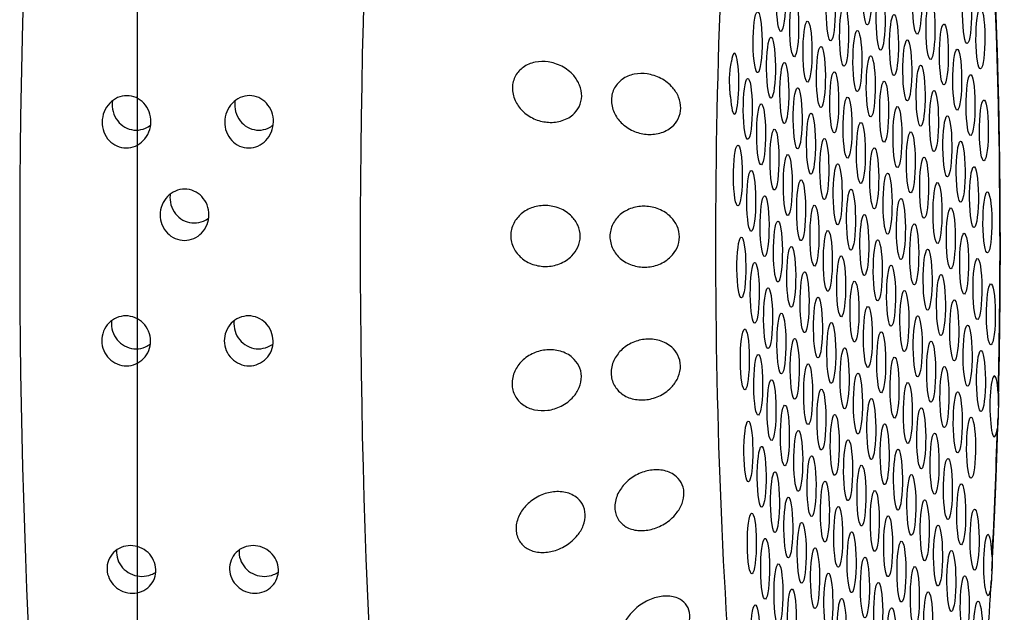
# Model space of a CAD drawing. Extents: x 648 to 724, y 789 to 934.
# Drawn here: x 671 to 673, y 840 to 841 of the extents above; entities that cross this region are included whole.
import ezdxf

# ---------------------------------------------------------------- set-up
doc = ezdxf.new("R2010")
doc.units = 0
doc.header["$MEASUREMENT"] = 0
for name, color, linetype in [('1', 4, 'Continuous'), ('1_CYAN', 4, 'Continuous'), ('DIM', 3, 'Continuous')]:
    doc.layers.add(name, color=color, linetype=linetype)

# ---------------------------------------------------------------- blocks, each defined once
blk = doc.blocks.new('SUCTION')
at = {"layer": '1'}
for centre, major_axis, start_param, end_param in [((0.5106, 0.0668), (-0.0289, 1.8748), 3.141593, 6.283185), ((0.0017, 0.059), (-0.0289, 1.8748), 3.141593, 6.283185), ((-0.4641, 0.0518), (-0.022, 1.427), 2.994561, 6.430217)]:
    blk.add_ellipse(centre, major_axis=major_axis, ratio=0.145722, start_param=start_param, end_param=end_param, dxfattribs=at)
at = {"layer": '1', "color": 3}
for centre, major_axis, start_param, end_param in [((-0.6575, 0.6267), (0.0007, -0.0455), 0.253665, 6.53685), ((-0.5284, 0.6385), (0.0007, -0.0455), 0.253665, 6.53685), ((-0.3246, 0.6375), (0.0007, -0.0455), 0.253665, 6.53685), ((-0.5827, 0.6138), (0.0007, -0.0455), 0.253665, 6.53685), ((-0.4536, 0.6257), (0.0007, -0.0455), 0.253665, 6.53685), ((-0.3789, 0.6128), (0.0007, -0.0455), 0.253665, 6.53685), ((-0.5079, 0.601), (0.0007, -0.0455), 0.253665, 6.53685), ((-0.637, 0.5891), (0.0007, -0.0455), 0.253665, 6.53685), ((-0.4331, 0.5881), (0.0007, -0.0455), 0.253665, 6.53685), ((-0.5622, 0.5763), (0.0007, -0.0455), 0.253665, 6.53685), ((-0.3583, 0.5753), (0.0007, -0.0455), 0.253665, 6.53685), ((-0.4874, 0.5634), (0.0007, -0.0455), 0.253665, 6.53685), ((-0.6164, 0.5516), (0.0007, -0.0455), 0.253665, 6.53685), ((-0.5416, 0.5387), (0.0007, -0.0455), 0.253665, 6.53685), ((-0.4126, 0.5506), (0.0007, -0.0455), 0.253665, 6.53685), ((-0.6707, 0.5269), (0.0007, -0.0455), 4.977964, 10.008312), ((-0.4669, 0.5259), (0.0007, -0.0455), 0.253665, 6.53685), ((-0.3378, 0.5377), (0.0007, -0.0455), 0.253665, 6.53685), ((-0.5959, 0.514), (0.0007, -0.0455), 0.253665, 6.53685), ((-0.3921, 0.513), (0.0007, -0.0455), 0.253665, 6.53685), ((-0.5211, 0.5012), (0.0007, -0.0455), 0.253665, 6.53685), ((-0.3173, 0.5002), (0.0007, -0.0455), 0.253665, 6.53685), ((-0.6502, 0.4893), (0.0007, -0.0455), 0.253665, 6.53685), ((-0.4463, 0.4883), (0.0007, -0.0455), 0.253665, 6.53685), ((-0.5754, 0.4765), (0.0007, -0.0455), 0.253665, 6.53685), ((-0.3715, 0.4755), (0.0007, -0.0455), 0.253665, 6.53685), ((-0.4786, 0.0515), (-0.0215, 1.3915), 1.229121, 1.372604), ((-0.6296, 0.4518), (0.0007, -0.0455), 0.253665, 6.53685), ((-0.5006, 0.4636), (0.0007, -0.0455), 0.253665, 6.53685), ((-0.4258, 0.4508), (0.0007, -0.0455), 0.253665, 6.53685), ((-0.5549, 0.4389), (0.0007, -0.0455), 0.253665, 6.53685), ((-0.351, 0.4379), (0.0007, -0.0455), 0.253665, 6.53685), ((-0.4801, 0.4261), (0.0007, -0.0455), 0.253665, 6.53685), ((-0.6091, 0.4142), (0.0007, -0.0455), 0.253665, 6.53685), ((-0.4053, 0.4132), (0.0007, -0.0455), 0.253665, 6.53685), ((-0.5343, 0.4014), (0.0007, -0.0455), 0.253665, 6.53685), ((-0.3305, 0.4003), (0.0007, -0.0455), 0.253665, 6.53685), ((-0.5886, 0.3767), (0.0007, -0.0455), 0.253665, 6.53685), ((-0.4595, 0.3885), (0.0007, -0.0455), 0.253665, 6.53685), ((-0.5138, 0.3638), (0.0007, -0.0455), 0.253665, 6.53685), ((-0.3848, 0.3757), (0.0007, -0.0455), 0.253665, 6.53685), ((-0.31, 0.3628), (0.0007, -0.0455), 0.253665, 6.53685), ((-0.6428, 0.352), (0.0007, -0.0455), 0.253665, 6.53685), ((-0.439, 0.351), (0.0007, -0.0455), 0.253665, 6.53685), ((-0.5681, 0.3391), (0.0007, -0.0455), 0.253665, 6.53685), ((-0.3642, 0.3381), (0.0007, -0.0455), 0.253665, 6.53685), ((-0.4933, 0.3263), (0.0007, -0.0455), 0.253665, 6.53685), ((-0.6223, 0.3144), (0.0007, -0.0455), 0.253665, 6.53685), ((-0.4185, 0.3134), (0.0007, -0.0455), 0.253665, 6.53685), ((-0.6766, 0.2897), (0.0007, -0.0455), 5.159783, 10.190131), ((-0.5475, 0.3016), (0.0007, -0.0455), 0.253665, 6.53685), ((-0.4727, 0.2887), (0.0007, -0.0455), 0.253665, 6.53685), ((-0.3437, 0.3005), (0.0007, -0.0455), 0.253665, 6.53685), ((-0.6018, 0.2769), (0.0007, -0.0455), 0.253665, 6.53685), ((-0.398, 0.2758), (0.0007, -0.0455), 0.253665, 6.53685), ((-0.527, 0.264), (0.0007, -0.0455), 0.253665, 6.53685), ((-0.3232, 0.263), (0.0007, -0.0455), 0.253665, 6.53685), ((-0.6561, 0.2522), (0.0007, -0.0455), 0.253665, 6.53685), ((-0.4522, 0.2512), (0.0007, -0.0455), 0.253665, 6.53685), ((-0.5813, 0.2393), (0.0007, -0.0455), 0.253665, 6.53685), ((-0.3774, 0.2383), (0.0007, -0.0455), 0.253665, 6.53685), ((-0.4786, 0.0515), (-0.0215, 1.3915), 1.410939, 2.237983), ((-0.6355, 0.2146), (0.0007, -0.0455), 0.253665, 6.53685), ((-0.5065, 0.2265), (0.0007, -0.0455), 0.253665, 6.53685), ((-0.3026, 0.2254), (0.0007, -0.0455), 0.253665, 6.53685), ((-0.5607, 0.2018), (0.0007, -0.0455), 0.253665, 6.53685), ((-0.4317, 0.2136), (0.0007, -0.0455), 0.253665, 6.53685), ((-0.3569, 0.2007), (0.0007, -0.0455), 0.253665, 6.53685), ((-0.486, 0.1889), (0.0007, -0.0455), 0.253665, 6.53685), ((-0.615, 0.1771), (0.0007, -0.0455), 0.253665, 6.53685), ((-0.4112, 0.176), (0.0007, -0.0455), 0.253665, 6.53685), ((-0.5402, 0.1642), (0.0007, -0.0455), 0.253665, 6.53685), ((-0.3364, 0.1632), (0.0007, -0.0455), 0.253665, 6.53685), ((-0.6693, 0.1524), (0.0007, -0.0455), 0.253665, 6.53685), ((-0.4654, 0.1513), (0.0007, -0.0455), 0.253665, 6.53685), ((-0.5945, 0.1395), (0.0007, -0.0455), 0.253665, 6.53685), ((-0.5197, 0.1267), (0.0007, -0.0455), 0.253665, 6.53685), ((-0.3906, 0.1385), (0.0007, -0.0455), 0.253665, 6.53685), ((-0.6487, 0.1148), (0.0007, -0.0455), 0.253665, 6.53685), ((-0.4449, 0.1138), (0.0007, -0.0455), 0.253665, 6.53685), ((-0.3159, 0.1256), (0.0007, -0.0455), 0.253665, 6.53685), ((-0.574, 0.102), (0.0007, -0.0455), 0.253665, 6.53685), ((-0.3701, 0.1009), (0.0007, -0.0455), 0.253665, 6.53685), ((-0.4992, 0.0891), (0.0007, -0.0455), 0.253665, 6.53685), ((-0.2953, 0.0881), (0.0007, -0.0455), 0.253665, 6.53685), ((-0.6282, 0.0773), (0.0007, -0.0455), 0.253665, 6.53685), ((-0.4244, 0.0762), (0.0007, -0.0455), 0.253665, 6.53685), ((-0.5534, 0.0644), (0.0007, -0.0455), 0.253665, 6.53685), ((-0.3496, 0.0634), (0.0007, -0.0455), 0.253665, 6.53685), ((-0.6077, 0.0397), (0.0007, -0.0455), 0.253665, 6.53685), ((-0.4786, 0.0515), (0.0007, -0.0455), 0.253665, 6.53685), ((-0.4039, 0.0387), (0.0007, -0.0455), 0.253665, 6.53685), ((-0.5329, 0.0268), (0.0007, -0.0455), 0.253665, 6.53685), ((-0.3291, 0.0258), (0.0007, -0.0455), 0.253665, 6.53685), ((-0.662, 0.015), (0.0007, -0.0455), 0.253665, 6.53685), ((-0.4581, 0.014), (0.0007, -0.0455), 0.253665, 6.53685), ((-0.5872, 0.0022), (0.0007, -0.0455), 0.253665, 6.53685), ((-0.3833, 0.0011), (0.0007, -0.0455), 0.253665, 6.53685), ((-0.5124, -0.0107), (0.0007, -0.0455), 0.253665, 6.53685), ((-0.3085, -0.0117), (0.0007, -0.0455), 0.253665, 6.53685), ((-0.6414, -0.0225), (0.0007, -0.0455), 0.253665, 6.53685), ((-0.5666, -0.0354), (0.0007, -0.0455), 0.253665, 6.53685), ((-0.4376, -0.0236), (0.0007, -0.0455), 0.253665, 6.53685), ((-0.4919, -0.0483), (0.0007, -0.0455), 0.253665, 6.53685), ((-0.3628, -0.0364), (0.0007, -0.0455), 0.253665, 6.53685), ((-0.288, -0.0493), (0.0007, -0.0455), 0.253665, 6.53685), ((-0.6209, -0.0601), (0.0007, -0.0455), 0.253665, 6.53685), ((-0.4171, -0.0611), (0.0007, -0.0455), 0.253665, 6.53685), ((-0.5461, -0.073), (0.0007, -0.0455), 0.253665, 6.53685), ((-0.3423, -0.074), (0.0007, -0.0455), 0.253665, 6.53685), ((-0.4713, -0.0858), (0.0007, -0.0455), 0.253665, 6.53685), ((-0.6004, -0.0977), (0.0007, -0.0455), 0.253665, 6.53685), ((-0.3965, -0.0987), (0.0007, -0.0455), 0.253665, 6.53685), ((-0.6546, -0.1223), (0.0007, -0.0455), 0.253665, 6.53685), ((-0.5256, -0.1105), (0.0007, -0.0455), 0.253665, 6.53685), ((-0.4508, -0.1234), (0.0007, -0.0455), 0.253665, 6.53685), ((-0.3218, -0.1115), (0.0007, -0.0455), 0.253665, 6.53685), ((-0.5799, -0.1352), (0.0007, -0.0455), 0.253665, 6.53685), ((-0.376, -0.1362), (0.0007, -0.0455), 0.253665, 6.53685), ((-0.5051, -0.1481), (0.0007, -0.0455), 0.253665, 6.53685), ((-0.3012, -0.1491), (0.0007, -0.0455), 0.253665, 6.53685), ((-0.6341, -0.1599), (0.0007, -0.0455), 0.253665, 6.53685), ((-0.4303, -0.1609), (0.0007, -0.0455), 0.253665, 6.53685), ((-0.5593, -0.1728), (0.0007, -0.0455), 0.253665, 6.53685), ((-0.3555, -0.1738), (0.0007, -0.0455), 0.253665, 6.53685), ((-0.6136, -0.1975), (0.0007, -0.0455), 0.253665, 6.53685), ((-0.4845, -0.1856), (0.0007, -0.0455), 0.253665, 6.53685), ((-0.2807, -0.1866), (0.0007, -0.0455), 2.01819, 7.048538), ((-0.5388, -0.2103), (0.0007, -0.0455), 0.253665, 6.53685), ((-0.4098, -0.1985), (0.0007, -0.0455), 0.253665, 6.53685), ((-0.335, -0.2113), (0.0007, -0.0455), 0.253665, 6.53685), ((-0.464, -0.2232), (0.0007, -0.0455), 0.253665, 6.53685), ((-0.5931, -0.235), (0.0007, -0.0455), 0.253665, 6.53685), ((-0.3892, -0.236), (0.0007, -0.0455), 0.253665, 6.53685), ((-0.5183, -0.2479), (0.0007, -0.0455), 0.253665, 6.53685), ((-0.3144, -0.2489), (0.0007, -0.0455), 0.253665, 6.53685), ((-0.6473, -0.2597), (0.0007, -0.0455), 0.253665, 6.53685), ((-0.4435, -0.2607), (0.0007, -0.0455), 0.253665, 6.53685), ((-0.5725, -0.2726), (0.0007, -0.0455), 0.253665, 6.53685), ((-0.4978, -0.2854), (0.0007, -0.0455), 0.253665, 6.53685), ((-0.3687, -0.2736), (0.0007, -0.0455), 0.253665, 6.53685), ((-0.6268, -0.2973), (0.0007, -0.0455), 0.253665, 6.53685), ((-0.423, -0.2983), (0.0007, -0.0455), 0.253665, 6.53685), ((-0.552, -0.3101), (0.0007, -0.0455), 0.253665, 6.53685), ((-0.3482, -0.3111), (0.0007, -0.0455), 0.253665, 6.53685), ((-0.4772, -0.323), (0.0007, -0.0455), 0.253665, 6.53685)]:
    blk.add_ellipse(centre, major_axis=major_axis, ratio=0.145722, start_param=start_param, end_param=end_param, dxfattribs=at)
at = {"layer": '1'}
for points in [[(-0.5163, 1.4629), (-0.5315, 1.4441), (-0.5446, 1.4227), (-0.5564, 1.3987), (-0.5673, 1.3717), (-0.5776, 1.3416), (-0.5874, 1.3084), (-0.5967, 1.272), (-0.6056, 1.2324), (-0.6141, 1.1898), (-0.6221, 1.1442), (-0.6297, 1.0957), (-0.6368, 1.0443), (-0.6435, 0.9903), (-0.6497, 0.9337), (-0.6554, 0.8747), (-0.6606, 0.8135), (-0.6653, 0.7502), (-0.6695, 0.685), (-0.6731, 0.6181), (-0.6762, 0.5496)], [(-0.6767, 0.5355), (-0.6783, 0.4907), (-0.6797, 0.4454), (-0.6809, 0.3996), (-0.6818, 0.3534), (-0.6824, 0.3069)], [(-0.6826, 0.2881), (-0.6831, 0.2145), (-0.6829, 0.1403), (-0.6822, 0.066), (-0.6809, -0.0084), (-0.679, -0.0826), (-0.6766, -0.1565), (-0.6736, -0.2298), (-0.67, -0.3023), (-0.6659, -0.3738), (-0.6613, -0.4441), (-0.6561, -0.513), (-0.6505, -0.5804), (-0.6443, -0.646), (-0.6377, -0.7097), (-0.6306, -0.7713), (-0.6231, -0.8306), (-0.6151, -0.8875), (-0.6068, -0.9418), (-0.598, -0.9934), (-0.5889, -1.0422), (-0.5794, -1.088), (-0.5696, -1.1307), (-0.5595, -1.1704), (-0.549, -1.2068), (-0.5381, -1.24), (-0.5268, -1.27), (-0.515, -1.2969), (-0.5024, -1.3208), (-0.4886, -1.3418), (-0.4728, -1.3603)]]:
    blk.add_open_spline(points, degree=1, dxfattribs=at)
at = {"layer": '1', "color": 3}
for points, knots in [([(-0.1792, 0.6681), (-0.1731, 0.6704), (-0.1663, 0.672), (-0.1532, 0.6725), (-0.1469, 0.6715), (-0.1371, 0.6673), (-0.1329, 0.6642), (-0.1281, 0.6579), (-0.1268, 0.6555), (-0.1249, 0.6502), (-0.1243, 0.6474), (-0.1239, 0.6414), (-0.124, 0.6383), (-0.1251, 0.632), (-0.126, 0.6288), (-0.1295, 0.6195), (-0.1331, 0.6136), (-0.1418, 0.6028), (-0.1476, 0.5975), (-0.1601, 0.589), (-0.1668, 0.5859), (-0.1794, 0.5818), (-0.1865, 0.5806), (-0.2001, 0.581), (-0.2066, 0.5826), (-0.2156, 0.5878), (-0.2192, 0.5908), (-0.2244, 0.5987), (-0.226, 0.6035), (-0.2268, 0.6138), (-0.2259, 0.6195), (-0.2221, 0.6304), (-0.2192, 0.6357), (-0.2113, 0.6466), (-0.2054, 0.6525), (-0.1926, 0.6621), (-0.1857, 0.6657), (-0.1792, 0.6681)], [0, 0, 0, 0, 0.023389, 0.023389, 0.0467779, 0.0467779, 0.0659746, 0.0659746, 0.0755729, 0.0755729, 0.0851712, 0.0851712, 0.0947696, 0.0947696, 0.1043679, 0.1043679, 0.1235645, 0.1235645, 0.1469535, 0.1469535, 0.1703425, 0.1703425, 0.1947513, 0.1947513, 0.2191601, 0.2191601, 0.2357472, 0.2357472, 0.2523342, 0.2523342, 0.2689213, 0.2689213, 0.2855084, 0.2855084, 0.3099172, 0.3099172, 0.334326, 0.334326, 0.334326, 0.334326]), ([(0.6112, 0.5177), (0.6066, 0.5176), (0.6017, 0.5184), (0.5925, 0.5219), (0.5883, 0.5246), (0.5815, 0.5309), (0.5785, 0.5348), (0.5743, 0.5436), (0.5731, 0.5483), (0.5726, 0.5572), (0.5733, 0.562), (0.5765, 0.5708), (0.5791, 0.5749), (0.5852, 0.5813), (0.5892, 0.584), (0.5979, 0.5878), (0.6028, 0.5888), (0.6119, 0.5889), (0.6169, 0.5881), (0.6261, 0.5846), (0.6303, 0.5819), (0.6371, 0.5758), (0.6402, 0.5718), (0.6444, 0.5631), (0.6456, 0.5584), (0.646, 0.5494), (0.6454, 0.5447), (0.6421, 0.5358), (0.6395, 0.5318), (0.6334, 0.5253), (0.6294, 0.5225), (0.6206, 0.5187), (0.6158, 0.5177), (0.6112, 0.5177)], [0, 0, 0, 0, 0.0138846, 0.0138846, 0.0277691, 0.0277691, 0.0416534, 0.0416534, 0.0555377, 0.0555377, 0.0694237, 0.0694237, 0.0833096, 0.0833096, 0.0971943, 0.0971943, 0.1110791, 0.1110791, 0.1249638, 0.1249638, 0.1388485, 0.1388485, 0.1527345, 0.1527345, 0.1666205, 0.1666205, 0.1805047, 0.1805047, 0.194389, 0.194389, 0.2082736, 0.2082736, 0.2221581, 0.2221581, 0.2221581, 0.2221581]), ([(0.4281, 0.5148), (0.4235, 0.5148), (0.4186, 0.5156), (0.4094, 0.5191), (0.4052, 0.5218), (0.3984, 0.528), (0.3953, 0.532), (0.3912, 0.5407), (0.39, 0.5455), (0.3895, 0.5544), (0.3901, 0.5592), (0.3934, 0.568), (0.396, 0.572), (0.4021, 0.5784), (0.406, 0.5812), (0.4148, 0.585), (0.4196, 0.5859), (0.4288, 0.5861), (0.4337, 0.5853), (0.4429, 0.5818), (0.4472, 0.5791), (0.454, 0.5729), (0.457, 0.569), (0.4612, 0.5603), (0.4624, 0.5555), (0.4629, 0.5466), (0.4622, 0.5418), (0.459, 0.533), (0.4564, 0.5289), (0.4503, 0.5225), (0.4463, 0.5197), (0.4375, 0.5159), (0.4327, 0.5149), (0.4281, 0.5148)], [0, 0, 0, 0, 0.0138846, 0.0138846, 0.0277691, 0.0277691, 0.0416534, 0.0416534, 0.0555377, 0.0555377, 0.0694237, 0.0694237, 0.0833096, 0.0833096, 0.0971943, 0.0971943, 0.1110791, 0.1110791, 0.1249638, 0.1249638, 0.1388485, 0.1388485, 0.1527345, 0.1527345, 0.1666205, 0.1666205, 0.1805047, 0.1805047, 0.194389, 0.194389, 0.2082736, 0.2082736, 0.2221581, 0.2221581, 0.2221581, 0.2221581]), ([(-0.6769, 0.5149), (-0.677, 0.5166), (-0.677, 0.5185), (-0.6771, 0.5248), (-0.677, 0.5294), (-0.6766, 0.5377), (-0.6765, 0.5414), (-0.6762, 0.5485), (-0.6761, 0.5519), (-0.6757, 0.5588), (-0.6755, 0.5621), (-0.6749, 0.5648)], [-0.10333581, -0.10333581, -0.10333581, -0.10333581, -0.09774084, -0.09774084, -0.08402044, -0.08402044, -0.07264257, -0.07264257, -0.06085918, -0.06085918, -0.04630941, -0.04630941, -0.04630941, -0.04630941]), ([(0.4489, 0.5218), (0.449, 0.5232), (0.449, 0.5245), (0.4487, 0.5302), (0.4475, 0.535), (0.4433, 0.5437), (0.4403, 0.5476), (0.4334, 0.5538), (0.4292, 0.5565), (0.42, 0.5599), (0.4151, 0.5608), (0.4059, 0.5606), (0.4011, 0.5596), (0.3942, 0.5567), (0.3919, 0.5554), (0.3897, 0.5538)], [0.05152079, 0.05152079, 0.05152079, 0.05152079, 0.05553775, 0.05553775, 0.06942391, 0.06942391, 0.08331008, 0.08331008, 0.09719486, 0.09719486, 0.11107963, 0.11107963, 0.12496441, 0.12496441, 0.13282261, 0.13282261, 0.13282261, 0.13282261]), ([(0.6321, 0.5247), (0.6321, 0.526), (0.6322, 0.5273), (0.6318, 0.5331), (0.6307, 0.5378), (0.6265, 0.5465), (0.6234, 0.5504), (0.6166, 0.5566), (0.6123, 0.5593), (0.6031, 0.5628), (0.5982, 0.5636), (0.589, 0.5634), (0.5842, 0.5625), (0.5773, 0.5595), (0.575, 0.5582), (0.5729, 0.5566)], [0.05152079, 0.05152079, 0.05152079, 0.05152079, 0.05553775, 0.05553775, 0.06942391, 0.06942391, 0.08331008, 0.08331008, 0.09719486, 0.09719486, 0.11107963, 0.11107963, 0.12496441, 0.12496441, 0.13282261, 0.13282261, 0.13282261, 0.13282261]), ([(-0.0192, 0.5165), (-0.013, 0.5181), (-0.0063, 0.5188), (0.0068, 0.5178), (0.0131, 0.5159), (0.0228, 0.5104), (0.027, 0.5066), (0.0316, 0.4995), (0.0329, 0.4968), (0.0347, 0.4911), (0.0352, 0.4881), (0.0355, 0.4819), (0.0353, 0.4787), (0.0342, 0.4723), (0.0332, 0.4691), (0.0295, 0.4599), (0.0258, 0.4543), (0.0169, 0.4443), (0.011, 0.4395), (-0.0016, 0.4323), (-0.0083, 0.4298), (-0.0211, 0.4271), (-0.0282, 0.4267), (-0.0418, 0.4287), (-0.0483, 0.4312), (-0.0572, 0.4376), (-0.0607, 0.4412), (-0.0658, 0.45), (-0.0673, 0.4552), (-0.0679, 0.4659), (-0.0669, 0.4718), (-0.0629, 0.4827), (-0.0599, 0.4878), (-0.0518, 0.4982), (-0.0458, 0.5035), (-0.0327, 0.5118), (-0.0257, 0.5148), (-0.0192, 0.5165)], [0, 0, 0, 0, 0.0233552, 0.0233552, 0.0467103, 0.0467103, 0.0658795, 0.0658795, 0.0754641, 0.0754641, 0.0850487, 0.0850487, 0.0946332, 0.0946332, 0.1042178, 0.1042178, 0.123387, 0.123387, 0.1467421, 0.1467421, 0.1700973, 0.1700973, 0.1945396, 0.1945396, 0.2189818, 0.2189818, 0.2355966, 0.2355966, 0.2522113, 0.2522113, 0.2688261, 0.2688261, 0.2854408, 0.2854408, 0.3098831, 0.3098831, 0.3343253, 0.3343253, 0.3343253, 0.3343253]), ([(-0.1664, 0.4815), (-0.1602, 0.4832), (-0.1534, 0.4839), (-0.1403, 0.4829), (-0.134, 0.4811), (-0.1244, 0.4755), (-0.1201, 0.4718), (-0.1155, 0.4646), (-0.1143, 0.4619), (-0.1125, 0.4562), (-0.1119, 0.4532), (-0.1116, 0.447), (-0.1118, 0.4438), (-0.1129, 0.4374), (-0.1139, 0.4342), (-0.1176, 0.425), (-0.1214, 0.4194), (-0.1302, 0.4093), (-0.1361, 0.4045), (-0.1488, 0.3973), (-0.1555, 0.3949), (-0.1683, 0.3922), (-0.1754, 0.3918), (-0.1889, 0.3939), (-0.1954, 0.3963), (-0.2044, 0.4028), (-0.2078, 0.4063), (-0.2129, 0.4151), (-0.2144, 0.4203), (-0.215, 0.431), (-0.2141, 0.4368), (-0.2101, 0.4477), (-0.207, 0.4528), (-0.199, 0.4632), (-0.1929, 0.4686), (-0.1799, 0.4769), (-0.1729, 0.4798), (-0.1664, 0.4815)], [0, 0, 0, 0, 0.023389, 0.023389, 0.0467779, 0.0467779, 0.0659746, 0.0659746, 0.0755729, 0.0755729, 0.0851712, 0.0851712, 0.0947696, 0.0947696, 0.1043679, 0.1043679, 0.1235645, 0.1235645, 0.1469535, 0.1469535, 0.1703425, 0.1703425, 0.1947513, 0.1947513, 0.2191601, 0.2191601, 0.2357472, 0.2357472, 0.2523342, 0.2523342, 0.2689213, 0.2689213, 0.2855084, 0.2855084, 0.3099172, 0.3099172, 0.334326, 0.334326, 0.334326, 0.334326]), ([(-0.6823, 0.27), (-0.6823, 0.271), (-0.6824, 0.2721), (-0.6827, 0.2777), (-0.6827, 0.2824), (-0.6826, 0.2913), (-0.6826, 0.2953), (-0.6825, 0.3033), (-0.6825, 0.3072), (-0.6823, 0.3151), (-0.6821, 0.3191), (-0.6817, 0.3225)], [-0.10333223, -0.10333223, -0.10333223, -0.10333223, -0.09981809, -0.09981809, -0.08531374, -0.08531374, -0.07331614, -0.07331614, -0.06095866, -0.06095866, -0.0463084, -0.0463084, -0.0463084, -0.0463084]), ([(-0.0093, 0.3059), (-0.003, 0.3068), (0.0038, 0.3067), (0.0169, 0.3041), (0.0231, 0.3015), (0.0327, 0.2946), (0.0368, 0.2903), (0.0413, 0.2825), (0.0425, 0.2796), (0.0442, 0.2736), (0.0447, 0.2704), (0.0449, 0.2641), (0.0446, 0.2609), (0.0433, 0.2545), (0.0423, 0.2513), (0.0384, 0.2424), (0.0346, 0.2371), (0.0256, 0.228), (0.0195, 0.2238), (0.0067, 0.2179), (0, 0.2162), (-0.0128, 0.215), (-0.0199, 0.2154), (-0.0335, 0.2191), (-0.0399, 0.2223), (-0.0487, 0.2299), (-0.0522, 0.234), (-0.0571, 0.2435), (-0.0585, 0.249), (-0.0589, 0.26), (-0.0578, 0.2658), (-0.0536, 0.2765), (-0.0505, 0.2813), (-0.0422, 0.291), (-0.036, 0.2958), (-0.0228, 0.3027), (-0.0158, 0.3049), (-0.0093, 0.3059)], [0, 0, 0, 0, 0.0233552, 0.0233552, 0.0467103, 0.0467103, 0.0658795, 0.0658795, 0.0754641, 0.0754641, 0.0850487, 0.0850487, 0.0946332, 0.0946332, 0.1042178, 0.1042178, 0.123387, 0.123387, 0.1467421, 0.1467421, 0.1700973, 0.1700973, 0.1945396, 0.1945396, 0.2189818, 0.2189818, 0.2355966, 0.2355966, 0.2522113, 0.2522113, 0.2688261, 0.2688261, 0.2854408, 0.2854408, 0.3098831, 0.3098831, 0.3343253, 0.3343253, 0.3343253, 0.3343253]), ([(-0.1572, 0.2876), (-0.1509, 0.2886), (-0.1441, 0.2885), (-0.131, 0.2859), (-0.1248, 0.2833), (-0.1152, 0.2764), (-0.111, 0.2721), (-0.1066, 0.2643), (-0.1053, 0.2614), (-0.1036, 0.2554), (-0.1032, 0.2522), (-0.1029, 0.2459), (-0.1032, 0.2426), (-0.1045, 0.2363), (-0.1055, 0.2331), (-0.1094, 0.2242), (-0.1133, 0.2189), (-0.1223, 0.2097), (-0.1283, 0.2056), (-0.1411, 0.1997), (-0.1479, 0.198), (-0.1607, 0.1968), (-0.1678, 0.1972), (-0.1814, 0.2009), (-0.1878, 0.2042), (-0.1966, 0.2117), (-0.2, 0.2158), (-0.2049, 0.2253), (-0.2064, 0.2308), (-0.2067, 0.2418), (-0.2057, 0.2476), (-0.2015, 0.2582), (-0.1983, 0.2631), (-0.1901, 0.2727), (-0.1839, 0.2775), (-0.1707, 0.2845), (-0.1637, 0.2867), (-0.1572, 0.2876)], [0, 0, 0, 0, 0.023389, 0.023389, 0.0467779, 0.0467779, 0.0659746, 0.0659746, 0.0755729, 0.0755729, 0.0851712, 0.0851712, 0.0947696, 0.0947696, 0.1043679, 0.1043679, 0.1235645, 0.1235645, 0.1469535, 0.1469535, 0.1703425, 0.1703425, 0.1947513, 0.1947513, 0.2191601, 0.2191601, 0.2357472, 0.2357472, 0.2523342, 0.2523342, 0.2689213, 0.2689213, 0.2855084, 0.2855084, 0.3099172, 0.3099172, 0.334326, 0.334326, 0.334326, 0.334326]), ([(0.4403, 0.1717), (0.4357, 0.1716), (0.4308, 0.1725), (0.4218, 0.1762), (0.4176, 0.179), (0.411, 0.1855), (0.408, 0.1897), (0.404, 0.1989), (0.403, 0.2039), (0.4027, 0.2133), (0.4035, 0.2183), (0.407, 0.2275), (0.4097, 0.2318), (0.416, 0.2385), (0.42, 0.2414), (0.4289, 0.2453), (0.4337, 0.2463), (0.4429, 0.2464), (0.4478, 0.2456), (0.4568, 0.2419), (0.461, 0.2392), (0.4677, 0.2327), (0.4706, 0.2285), (0.4746, 0.2194), (0.4757, 0.2144), (0.4759, 0.205), (0.4751, 0.2), (0.4716, 0.1907), (0.4689, 0.1864), (0.4626, 0.1797), (0.4586, 0.1767), (0.4497, 0.1728), (0.4448, 0.1718), (0.4403, 0.1717)], [0, 0, 0, 0, 0.0138754, 0.0138754, 0.0277508, 0.0277508, 0.0418876, 0.0418876, 0.0560244, 0.0560244, 0.070122, 0.070122, 0.0842195, 0.0842195, 0.0980909, 0.0980909, 0.1119622, 0.1119622, 0.1258335, 0.1258335, 0.1397049, 0.1397049, 0.1538024, 0.1538024, 0.1679, 0.1679, 0.1820368, 0.1820368, 0.1961736, 0.1961736, 0.210049, 0.210049, 0.2239244, 0.2239244, 0.2239244, 0.2239244]), ([(0.6234, 0.1745), (0.6188, 0.1745), (0.6139, 0.1753), (0.6049, 0.179), (0.6008, 0.1818), (0.5941, 0.1883), (0.5912, 0.1925), (0.5872, 0.2017), (0.5861, 0.2067), (0.5859, 0.2161), (0.5867, 0.2211), (0.5901, 0.2304), (0.5929, 0.2346), (0.5992, 0.2413), (0.6032, 0.2442), (0.612, 0.2481), (0.6169, 0.2491), (0.626, 0.2493), (0.6309, 0.2484), (0.64, 0.2448), (0.6441, 0.242), (0.6508, 0.2355), (0.6538, 0.2313), (0.6578, 0.2222), (0.6588, 0.2172), (0.6591, 0.2078), (0.6583, 0.2028), (0.6548, 0.1935), (0.652, 0.1892), (0.6457, 0.1825), (0.6417, 0.1796), (0.6328, 0.1756), (0.628, 0.1746), (0.6234, 0.1745)], [0, 0, 0, 0, 0.0138754, 0.0138754, 0.0277508, 0.0277508, 0.0418876, 0.0418876, 0.0560244, 0.0560244, 0.070122, 0.070122, 0.0842195, 0.0842195, 0.0980909, 0.0980909, 0.1119622, 0.1119622, 0.1258335, 0.1258335, 0.1397049, 0.1397049, 0.1538024, 0.1538024, 0.1679, 0.1679, 0.1820368, 0.1820368, 0.1961736, 0.1961736, 0.210049, 0.210049, 0.2239244, 0.2239244, 0.2239244, 0.2239244]), ([(0.4617, 0.1793), (0.4618, 0.1809), (0.4619, 0.1824), (0.4617, 0.1887), (0.4607, 0.1937), (0.4567, 0.2028), (0.4538, 0.207), (0.4471, 0.2135), (0.4429, 0.2163), (0.4339, 0.2199), (0.429, 0.2208), (0.4198, 0.2206), (0.415, 0.2196), (0.4078, 0.2165), (0.4053, 0.2149), (0.403, 0.2132)], [0.05151258, 0.05151258, 0.05151258, 0.05151258, 0.05608271, 0.05608271, 0.07020559, 0.07020559, 0.08432848, 0.08432848, 0.0981983, 0.0981983, 0.11206812, 0.11206812, 0.12593795, 0.12593795, 0.13438506, 0.13438506, 0.13438506, 0.13438506]), ([(0.6448, 0.1821), (0.645, 0.1837), (0.645, 0.1853), (0.6449, 0.1915), (0.6438, 0.1965), (0.6398, 0.2057), (0.6369, 0.2098), (0.6302, 0.2163), (0.6261, 0.2191), (0.617, 0.2228), (0.6121, 0.2236), (0.603, 0.2235), (0.5981, 0.2225), (0.591, 0.2193), (0.5884, 0.2178), (0.5862, 0.216)], [0.05151258, 0.05151258, 0.05151258, 0.05151258, 0.05608271, 0.05608271, 0.07020559, 0.07020559, 0.08432848, 0.08432848, 0.0981983, 0.0981983, 0.11206812, 0.11206812, 0.12593795, 0.12593795, 0.13438506, 0.13438506, 0.13438506, 0.13438506]), ([(-0.1516, 0.0897), (-0.1453, 0.0899), (-0.1385, 0.0891), (-0.1255, 0.085), (-0.1192, 0.0816), (-0.1098, 0.0736), (-0.1057, 0.0688), (-0.1014, 0.0604), (-0.1002, 0.0573), (-0.0987, 0.0511), (-0.0982, 0.0479), (-0.0981, 0.0415), (-0.0985, 0.0383), (-0.0999, 0.032), (-0.101, 0.029), (-0.105, 0.0204), (-0.109, 0.0156), (-0.1182, 0.0074), (-0.1243, 0.004), (-0.1372, -0.0004), (-0.144, -0.0013), (-0.1569, -0.0011), (-0.164, 0.0001), (-0.1774, 0.0054), (-0.1838, 0.0094), (-0.1925, 0.018), (-0.1958, 0.0225), (-0.2006, 0.0326), (-0.2019, 0.0383), (-0.202, 0.0493), (-0.2009, 0.0551), (-0.1965, 0.0653), (-0.1932, 0.0698), (-0.1848, 0.0785), (-0.1785, 0.0826), (-0.1652, 0.0881), (-0.1581, 0.0895), (-0.1516, 0.0897)], [0, 0, 0, 0, 0.023389, 0.023389, 0.0467779, 0.0467779, 0.0659746, 0.0659746, 0.0755729, 0.0755729, 0.0851712, 0.0851712, 0.0947696, 0.0947696, 0.1043679, 0.1043679, 0.1235645, 0.1235645, 0.1469535, 0.1469535, 0.1703425, 0.1703425, 0.1947513, 0.1947513, 0.2191601, 0.2191601, 0.2357472, 0.2357472, 0.2523342, 0.2523342, 0.2689213, 0.2689213, 0.2855084, 0.2855084, 0.3099172, 0.3099172, 0.334326, 0.334326, 0.334326, 0.334326]), ([(-0.0033, 0.091), (0.003, 0.0912), (0.0098, 0.0903), (0.0228, 0.0861), (0.029, 0.0828), (0.0384, 0.0748), (0.0425, 0.07), (0.0469, 0.0616), (0.048, 0.0585), (0.0496, 0.0523), (0.05, 0.0491), (0.0501, 0.0427), (0.0498, 0.0395), (0.0484, 0.0332), (0.0473, 0.0302), (0.0432, 0.0217), (0.0393, 0.0168), (0.0301, 0.0087), (0.024, 0.0052), (0.0111, 0.0008), (0.0043, -0.0001), (-0.0085, 0.0001), (-0.0157, 0.0014), (-0.0292, 0.0066), (-0.0355, 0.0106), (-0.0442, 0.0192), (-0.0476, 0.0237), (-0.0523, 0.0338), (-0.0536, 0.0395), (-0.0538, 0.0506), (-0.0526, 0.0563), (-0.0482, 0.0665), (-0.045, 0.071), (-0.0365, 0.0798), (-0.0303, 0.0839), (-0.0169, 0.0894), (-0.0098, 0.0907), (-0.0033, 0.091)], [0, 0, 0, 0, 0.0233552, 0.0233552, 0.0467103, 0.0467103, 0.0658795, 0.0658795, 0.0754641, 0.0754641, 0.0850487, 0.0850487, 0.0946332, 0.0946332, 0.1042178, 0.1042178, 0.123387, 0.123387, 0.1467421, 0.1467421, 0.1700973, 0.1700973, 0.1945396, 0.1945396, 0.2189818, 0.2189818, 0.2355966, 0.2355966, 0.2522113, 0.2522113, 0.2688261, 0.2688261, 0.2854408, 0.2854408, 0.3098831, 0.3098831, 0.3343253, 0.3343253, 0.3343253, 0.3343253]), ([(0.5385, -0.0162), (0.534, -0.0163), (0.5291, -0.0154), (0.5202, -0.0117), (0.5161, -0.0088), (0.5095, -0.0022), (0.5066, 0.0022), (0.5027, 0.0116), (0.5017, 0.0168), (0.5016, 0.0264), (0.5025, 0.0316), (0.5061, 0.0411), (0.5089, 0.0455), (0.5153, 0.0524), (0.5193, 0.0553), (0.5282, 0.0593), (0.5331, 0.0603), (0.5422, 0.0605), (0.5471, 0.0596), (0.556, 0.0559), (0.5601, 0.0531), (0.5668, 0.0464), (0.5697, 0.0421), (0.5736, 0.0327), (0.5745, 0.0276), (0.5747, 0.0179), (0.5738, 0.0127), (0.5701, 0.0031), (0.5673, -0.0013), (0.5608, -0.0081), (0.5568, -0.0111), (0.548, -0.0151), (0.5431, -0.0162), (0.5385, -0.0162)], [0, 0, 0, 0, 0.0138608, 0.0138608, 0.0277216, 0.0277216, 0.0422229, 0.0422229, 0.0567241, 0.0567241, 0.0711596, 0.0711596, 0.0855951, 0.0855951, 0.0994487, 0.0994487, 0.1133024, 0.1133024, 0.127156, 0.127156, 0.1410097, 0.1410097, 0.1554452, 0.1554452, 0.1698806, 0.1698806, 0.1843819, 0.1843819, 0.1988832, 0.1988832, 0.212744, 0.212744, 0.2266048, 0.2266048, 0.2266048, 0.2266048]), ([(0.5601, -0.0084), (0.5602, -0.0068), (0.5603, -0.0052), (0.5603, 0.0012), (0.5593, 0.0064), (0.5554, 0.0158), (0.5525, 0.0202), (0.5459, 0.0268), (0.5418, 0.0297), (0.5328, 0.0334), (0.528, 0.0342), (0.5188, 0.0341), (0.514, 0.0331), (0.5068, 0.0298), (0.5042, 0.0282), (0.5019, 0.0264)], [0.05216595, 0.05216595, 0.05216595, 0.05216595, 0.05687262, 0.05687262, 0.07137622, 0.07137622, 0.08587982, 0.08587982, 0.09972982, 0.09972982, 0.11357982, 0.11357982, 0.12742982, 0.12742982, 0.13602531, 0.13602531, 0.13602531, 0.13602531]), ([(0.4438, -0.1574), (0.4393, -0.1574), (0.4344, -0.1565), (0.4256, -0.1528), (0.4216, -0.1499), (0.415, -0.1431), (0.4121, -0.1387), (0.4083, -0.1289), (0.4074, -0.1237), (0.4074, -0.1138), (0.4083, -0.1086), (0.4121, -0.0988), (0.4149, -0.0943), (0.4215, -0.0873), (0.4255, -0.0843), (0.4344, -0.0803), (0.4392, -0.0793), (0.4483, -0.0791), (0.4532, -0.08), (0.4621, -0.0838), (0.4661, -0.0866), (0.4727, -0.0934), (0.4756, -0.0978), (0.4794, -0.1075), (0.4803, -0.1127), (0.4803, -0.1226), (0.4794, -0.1279), (0.4756, -0.1377), (0.4727, -0.1422), (0.4661, -0.1492), (0.4621, -0.1522), (0.4533, -0.1562), (0.4484, -0.1573), (0.4438, -0.1574)], [0, 0, 0, 0, 0.0138463, 0.0138463, 0.0276926, 0.0276926, 0.04258, 0.04258, 0.0574675, 0.0574675, 0.0722657, 0.0722657, 0.0870638, 0.0870638, 0.1008999, 0.1008999, 0.114736, 0.114736, 0.1285721, 0.1285721, 0.1424082, 0.1424082, 0.1572063, 0.1572063, 0.1720044, 0.1720044, 0.1868919, 0.1868919, 0.2017794, 0.2017794, 0.2156257, 0.2156257, 0.229472, 0.229472, 0.229472, 0.229472]), ([(0.627, -0.1545), (0.6224, -0.1546), (0.6176, -0.1537), (0.6087, -0.1499), (0.6047, -0.1471), (0.5982, -0.1403), (0.5953, -0.1358), (0.5915, -0.1261), (0.5905, -0.1209), (0.5905, -0.111), (0.5914, -0.1057), (0.5952, -0.0959), (0.5981, -0.0914), (0.6046, -0.0845), (0.6086, -0.0815), (0.6175, -0.0775), (0.6223, -0.0764), (0.6315, -0.0763), (0.6363, -0.0772), (0.6452, -0.081), (0.6492, -0.0838), (0.6558, -0.0905), (0.6587, -0.095), (0.6625, -0.1046), (0.6635, -0.1099), (0.6635, -0.1197), (0.6625, -0.125), (0.6587, -0.1349), (0.6558, -0.1394), (0.6493, -0.1464), (0.6453, -0.1494), (0.6364, -0.1534), (0.6316, -0.1545), (0.627, -0.1545)], [0, 0, 0, 0, 0.0138463, 0.0138463, 0.0276926, 0.0276926, 0.04258, 0.04258, 0.0574675, 0.0574675, 0.0722657, 0.0722657, 0.0870638, 0.0870638, 0.1008999, 0.1008999, 0.114736, 0.114736, 0.1285721, 0.1285721, 0.1424082, 0.1424082, 0.1572063, 0.1572063, 0.1720044, 0.1720044, 0.1868919, 0.1868919, 0.2017794, 0.2017794, 0.2156257, 0.2156257, 0.229472, 0.229472, 0.229472, 0.229472]), ([(-0.1498, -0.1088), (-0.1435, -0.1093), (-0.1367, -0.1109), (-0.1238, -0.1165), (-0.1176, -0.1206), (-0.1083, -0.1296), (-0.1043, -0.1348), (-0.1001, -0.1437), (-0.099, -0.1468), (-0.0976, -0.1532), (-0.0972, -0.1564), (-0.0973, -0.1627), (-0.0976, -0.1659), (-0.0992, -0.1719), (-0.1003, -0.1748), (-0.1046, -0.1827), (-0.1086, -0.1871), (-0.118, -0.1941), (-0.1241, -0.1968), (-0.1372, -0.1996), (-0.144, -0.1998), (-0.1568, -0.1981), (-0.1639, -0.196), (-0.1773, -0.1893), (-0.1836, -0.1846), (-0.1921, -0.1751), (-0.1953, -0.1703), (-0.1999, -0.1598), (-0.2011, -0.154), (-0.201, -0.1431), (-0.1998, -0.1376), (-0.1951, -0.128), (-0.1918, -0.1238), (-0.1832, -0.1161), (-0.1769, -0.1128), (-0.1635, -0.1089), (-0.1564, -0.1083), (-0.1498, -0.1088)], [0, 0, 0, 0, 0.023389, 0.023389, 0.0467779, 0.0467779, 0.0659746, 0.0659746, 0.0755729, 0.0755729, 0.0851712, 0.0851712, 0.0947696, 0.0947696, 0.1043679, 0.1043679, 0.1235645, 0.1235645, 0.1469535, 0.1469535, 0.1703425, 0.1703425, 0.1947513, 0.1947513, 0.2191601, 0.2191601, 0.2357472, 0.2357472, 0.2523342, 0.2523342, 0.2689213, 0.2689213, 0.2855084, 0.2855084, 0.3099172, 0.3099172, 0.334326, 0.334326, 0.334326, 0.334326]), ([(0.4654, -0.1495), (0.4656, -0.1478), (0.4657, -0.1462), (0.4657, -0.1397), (0.4648, -0.1345), (0.461, -0.1247), (0.4581, -0.1203), (0.4515, -0.1135), (0.4475, -0.1106), (0.4386, -0.1069), (0.4338, -0.106), (0.4246, -0.1061), (0.4198, -0.1072), (0.4126, -0.1105), (0.41, -0.1121), (0.4077, -0.1139)], [0.05298666, 0.05298666, 0.05298666, 0.05298666, 0.05772049, 0.05772049, 0.07263637, 0.07263637, 0.08755225, 0.08755225, 0.10138253, 0.10138253, 0.1152128, 0.1152128, 0.12904308, 0.12904308, 0.13767704, 0.13767704, 0.13767704, 0.13767704]), ([(0.6485, -0.1466), (0.6487, -0.145), (0.6488, -0.1434), (0.6488, -0.1369), (0.6479, -0.1316), (0.6441, -0.1219), (0.6412, -0.1174), (0.6346, -0.1107), (0.6306, -0.1078), (0.6218, -0.1041), (0.6169, -0.1032), (0.6078, -0.1033), (0.6029, -0.1044), (0.5958, -0.1076), (0.5932, -0.1093), (0.5908, -0.1111)], [0.05298666, 0.05298666, 0.05298666, 0.05298666, 0.05772049, 0.05772049, 0.07263637, 0.07263637, 0.08755225, 0.08755225, 0.10138253, 0.10138253, 0.1152128, 0.1152128, 0.12904308, 0.12904308, 0.13767704, 0.13767704, 0.13767704, 0.13767704]), ([(-0.0014, -0.1246), (0.0049, -0.1251), (0.0117, -0.1267), (0.0246, -0.1323), (0.0308, -0.1364), (0.04, -0.1454), (0.044, -0.1506), (0.0482, -0.1594), (0.0493, -0.1625), (0.0507, -0.1689), (0.0511, -0.1721), (0.0511, -0.1785), (0.0507, -0.1816), (0.0492, -0.1876), (0.048, -0.1905), (0.0438, -0.1984), (0.0397, -0.2028), (0.0304, -0.2098), (0.0242, -0.2125), (0.0112, -0.2153), (0.0044, -0.2155), (-0.0084, -0.2138), (-0.0155, -0.2118), (-0.0289, -0.2051), (-0.0352, -0.2004), (-0.0437, -0.1909), (-0.047, -0.1861), (-0.0515, -0.1755), (-0.0528, -0.1698), (-0.0527, -0.1588), (-0.0514, -0.1533), (-0.0468, -0.1437), (-0.0435, -0.1395), (-0.0349, -0.1318), (-0.0285, -0.1285), (-0.0151, -0.1246), (-0.008, -0.124), (-0.0014, -0.1246)], [0, 0, 0, 0, 0.0233552, 0.0233552, 0.0467103, 0.0467103, 0.0658795, 0.0658795, 0.0754641, 0.0754641, 0.0850487, 0.0850487, 0.0946332, 0.0946332, 0.1042178, 0.1042178, 0.123387, 0.123387, 0.1467421, 0.1467421, 0.1700973, 0.1700973, 0.1945396, 0.1945396, 0.2189818, 0.2189818, 0.2355966, 0.2355966, 0.2522113, 0.2522113, 0.2688261, 0.2688261, 0.2854408, 0.2854408, 0.3098831, 0.3098831, 0.3343253, 0.3343253, 0.3343253, 0.3343253]), ([(-0.275, -0.1669), (-0.2749, -0.1679), (-0.2749, -0.169), (-0.2743, -0.1746), (-0.2739, -0.1793), (-0.2734, -0.1882), (-0.2733, -0.1922), (-0.2735, -0.2002), (-0.2737, -0.2041), (-0.2746, -0.2121), (-0.2752, -0.216), (-0.2756, -0.2194)], [-0.10333223, -0.10333223, -0.10333223, -0.10333223, -0.09981809, -0.09981809, -0.08531374, -0.08531374, -0.07331614, -0.07331614, -0.06095866, -0.06095866, -0.0463084, -0.0463084, -0.0463084, -0.0463084])]:
    blk.add_open_spline(points, degree=3, knots=knots, dxfattribs=at)
blk = doc.blocks.new('Glow 14')
at = {"layer": '1_CYAN', "color": 3}
blk.add_line((23.4909, 32.2654), (23.4909, 38.9689), dxfattribs=at)
at = {"layer": 'DIM', "rotation": 179.1160166812678}
blk.add_blockref('SUCTION', (24.0995, 34.7463), dxfattribs=at)

msp = doc.modelspace()

# ---------------------------------------------------------------- block references
at = {"layer": '1'}
msp.add_blockref('Glow 14', (647.9779, 805.6054), dxfattribs=at)

doc.saveas('drawing.dxf')
